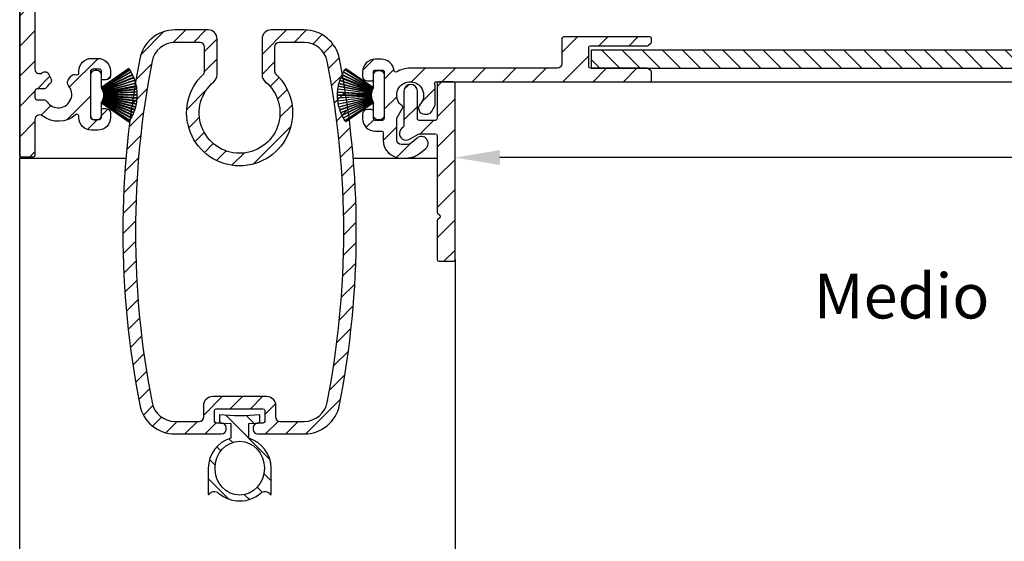
# Model space of a CAD drawing. Units: millimetres. Extents: x 687 to 2319, y 57 to 1839.
# Drawn here: x 1490 to 1600, y 637 to 696 of the extents above; entities that cross this region are included whole.
import ezdxf

# ---------------------------------------------------------------- set-up
doc = ezdxf.new("R2010")
doc.units = ezdxf.units.MM
for name, color, linetype in [('ALUMINIUM', 250, 'Continuous'), ('Bemating', 250, 'Continuous'), ('Duco rooster', 5, 'Continuous'), ('KS-profiel', 252, 'Continuous'), ('Subtekst', 8, 'Continuous')]:
    doc.layers.add(name, color=color, linetype=linetype)
doc.layers.get('0').off()
doc.styles.get("Standard").update_dxf_attribs({"font": 'arial.ttf'})
doc.dimstyles.new('schaal 1-5', dxfattribs={"dimtxt": 5, "dimasz": 5, "dimexe": 1, "dimexo": 0, "dimgap": 1, "dimtad": 1, "dimdec": 0, "dimdsep": 46, "dimtxsty": 'Standard', "dimcen": 0, "dimclrt": 256, "dimadec": 1, "dimazin": 0, "dimtfac": 1, "dimtdec": 0, "dimtofl": 0, "dimtmove": 1, "dimatfit": 3, "dimfxl": 1, "dimtolj": 1, "dimtzin": 0, "dimarcsym": 0})

# ---------------------------------------------------------------- blocks, each defined once
blk = doc.blocks.new('*D8')
at = {"layer": 'Bemating', "color": 0, "lineweight": -2, "transparency": 16777216}
for p, q in [((1673.902869295451, 689.3486782695345), (1673.902869295451, 679.1530803792418)), ((1538.70286929545, 678.4064224390053), (1538.70286929545, 681.1530803792418)), ((1668.902869295451, 680.1530803792418), (1543.70286929545, 680.1530803792418))]:
    blk.add_line(p, q, dxfattribs=at)
at = {"layer": 'Bemating', "color": 0, "transparency": 16777216}
for points in [[(1543.70286929545, 680.9864137125752), (1543.70286929545, 679.3197470459085), (1538.70286929545, 680.1530803792418)], [(1668.902869295451, 680.9864137125752), (1668.902869295451, 679.3197470459085), (1673.902869295451, 680.1530803792418)]]:
    blk.add_solid(points, dxfattribs=at)
at = {"layer": 'Defpoints', "color": 0, "transparency": 16777216}
for p in [(1673.902869295451, 689.3486782695345), (1538.70286929545, 680.1530803792418), (1538.70286929545, 678.4064224390053)]:
    blk.add_point(p, dxfattribs=at)
at = {"layer": 'Bemating', "lineweight": -3, "transparency": 16777216, "insert": (1606.30286929545, 683.7076506384506), "char_height": 5, "attachment_point": 5}
blk.add_mtext('\\A1;135', dxfattribs=at)
blk = doc.blocks.new('PT070039_NEW_VIEW_1_BL15', base_point=(48.9643502825, 238.3310451001))
at = {"layer": 'KS-profiel'}
for p, q in [((48.67353805400001, 241.3449127557001), (50.13022391710001, 237.8688730782001)), ((50.17633840489998, 237.8881980367), (48.71955963110003, 241.3644594235)), ((48.98470269009999, 241.4671430286), (50.21501718280001, 237.9046843563001)), ((50.26227813840001, 237.9210061845999), (49.03188517350003, 241.4836920783)), ((49.30307844970002, 241.5691260961), (50.30193634789998, 237.9349730391)), ((50.35014842890001, 237.9482242745), (49.35122682140002, 241.5826091258)), ((49.62734939929999, 241.6504404345001), (50.39062215170003, 237.9596139350999)), ((50.43958608449998, 237.9697398069), (49.67626464890003, 241.6608017152)), ((50.47543605499999, 238.0119237783999), (49.82638478759998, 241.6895530132999)), ((47.02726376549998, 240.2201986533), (49.68494088339997, 237.5478330569999)), ((47.06254688939998, 240.2556268758999), (49.7203935197, 237.5830908303001)), ((47.26955955750003, 240.4505384448), (49.75002522139999, 237.6129204942999)), ((49.78767015950001, 237.6458273118001), (47.307046286, 240.4836262517999)), ((47.5261556259, 240.6648329339), (49.81915739699997, 237.6736912755)), ((49.85883903989998, 237.7041111245001), (47.56569101619999, 240.6954435645)), ((47.79599138930001, 240.8621963834), (49.89205166800002, 237.7298942187001)), ((49.93360600080001, 237.7577013656), (47.83741203080001, 240.8902033154)), ((48.07795154310003, 241.0418130363), (49.96840674250001, 237.7812970216)), ((50.01166200990002, 237.8063765319), (48.1210862332, 241.0671005095001)), ((48.37087066949999, 241.2029404882001), (50.0479070243, 237.8276872224999)), ((50.09268444050002, 237.8499354359001), (48.41554112059998, 241.2254039826)), ((46.22014116359998, 239.1583379722999), (49.47018833959999, 237.249941028)), ((46.24525140100002, 239.2015760777999), (49.49550587210001, 237.2930574116999)), ((46.39587268179997, 239.4427357638999), (49.51657475489998, 237.3294435186999)), ((49.54461050779997, 237.3708439602001), (46.4237093895, 239.4842709959)), ((46.58951566169998, 239.7152537756999), (49.56797392200002, 237.4058010407)), ((49.59861201580003, 237.4453144208001), (46.619963783, 239.7549144576999)), ((46.80026972420001, 239.9747656164), (49.62417339400002, 237.4786979877999)), ((46.8332034087, 240.0123878201), (49.65728719330002, 237.5161609868999)), ((45.80729098109998, 238.2458370289), (49.36291461920001, 236.9959065961)), ((45.8236462566, 238.2930870316), (49.37949668009998, 237.0430768753999)), ((45.92524086169999, 238.5586492666), (49.39319916310001, 237.0828272031999)), ((45.94459849449999, 238.6047506748), (49.41277798980002, 237.1288344802999)), ((46.0630474532, 238.8632358942), (49.4290064036, 237.1676221741)), ((46.08532743289999, 238.9079981583), (49.45150107149999, 237.2122762883)), ((49.13836505379999, 234.9775624399999), (52.32034556909997, 238.1595429552999)), ((51.4718174317, 239.0080710928), (50.5202389886, 238.0564926497)), ((50.53022143510003, 237.9854638519), (50.5202389886, 238.0564926497)), ((52.32034556909997, 238.8666497365), (52.17892421289997, 239.0080710928)), ((45.60835499579997, 237.4715232215001), (49.28763015010003, 236.8238838110999)), ((45.63282734019998, 237.6007361300001), (49.31939097399999, 236.8171328395999)), ((49.32978655860001, 236.8660402195999), (45.64298778760002, 237.6496934899001)), ((45.70968533040002, 237.9260921192001), (49.33827794619998, 236.907219619)), ((45.72297064779997, 237.9742954190999), (49.35179470309998, 236.9553579331)), ((49.33827794619998, 236.907219619), (49.35179470309998, 236.9553579331)), ((49.36291461920001, 236.9959065961), (49.37949668009998, 237.0430768753999)), ((49.39319916310001, 237.0828272031999), (49.41277798980002, 237.1288344802999)), ((49.4290064036, 237.1676221741), (49.45150107149999, 237.2122762883)), ((49.47018833959999, 237.249941028), (49.49550587210001, 237.2930574116999)), ((49.51657475489998, 237.3294435186999), (49.54461050779997, 237.3708439602001)), ((49.56797392200002, 237.4058010407), (49.59861201580003, 237.4453144208001)), ((49.62417339400002, 237.4786979877999), (49.65728719330002, 237.5161609868999)), ((49.68494088339997, 237.5478330569999), (49.7203935197, 237.5830908303001)), ((49.75002522139999, 237.6129204942999), (49.78767015950001, 237.6458273118001)), ((49.81915739699997, 237.6736912755), (49.85883903989998, 237.7041111245001)), ((49.89205166800002, 237.7298942187001), (49.93360600080001, 237.7577013656)), ((49.96840674250001, 237.7812970216), (50.01166200990002, 237.8063765319)), ((50.0479070243, 237.8276872224999), (50.09268444050002, 237.8499354359001)), ((50.13022391710001, 237.8688730782001), (50.17633840489998, 237.8881980367)), ((50.21501718280001, 237.9046843563001), (50.26227813840001, 237.9210061845999)), ((50.30193634789998, 237.9349730391), (50.35014842890001, 237.9482242745)), ((50.39062215170003, 237.9596139350999), (50.43958608449998, 237.9697398069)), ((50.47543605499999, 238.0119237783999), (50.48070803169998, 237.9785051969)), ((50.48070803169998, 237.9785051969), (50.53022143510003, 237.9854638519)), ((49.28763015010003, 236.8238838110999), (48.28983691640002, 235.8260905774)), ((49.31939097399999, 236.8171328395999), (49.32978655860001, 236.8660402195999)), ((48.28983691640002, 235.1189837961999), (48.43125827260002, 234.9775624399999))]:
    blk.add_line(p, q, dxfattribs=at)
for centre, radius, start, end in [((50.7293553115, 236.5685526976999), 5.2, 113.2877715517982, 116.4210526316007), ((50.7293553115, 236.5685526976999), 5.2, 109.6035610253989, 112.7368421052995), ((50.7293553115, 236.5685526976999), 5.2, 105.9193504991004, 109.0526315789024), ((50.7293553115, 236.5685526976999), 5.2, 102.2351399728002, 105.3684210526003), ((50.7293553115, 236.5685526976999), 5.2, 100.0000000000002, 101.6842105262999), ((50.7293553115, 236.5685526976999), 5.2, 135.3930347096961, 138.5263157894998), ((50.7293553115, 236.5685526976999), 5.2, 131.7088241832994, 134.8421052632002), ((50.7293553115, 236.5685526976999), 5.2, 128.0246136570044, 131.1578947368016), ((50.7293553115, 236.5685526976999), 5.2, 124.3404031306991, 127.473684210504), ((50.7293553115, 236.5685526976999), 5.2, 120.6561926043985, 123.7894736841977), ((50.7293553115, 236.5685526976999), 5.2, 116.9719820781037, 120.1052631579016), ((50.7293553115, 236.5685526976999), 5.2, 150.1298768148981, 153.2631578947032), ((50.7293553115, 236.5685526976999), 5.2, 146.4456662886026, 149.5789473683985), ((50.7293553115, 236.5685526976999), 5.2, 142.761455762303, 145.8947368420974), ((50.7293553115, 236.5685526976999), 5.2, 139.0772452359987, 142.2105263158008), ((51.82537082229999, 238.6545177022001), 0.5, 45, 135), ((50.7293553115, 236.5685526976999), 5.2, 161.182508393901, 164.3157894736989), ((50.7293553115, 236.5685526976999), 5.2, 157.4982978675026, 160.6315789473991), ((50.7293553115, 236.5685526976999), 5.2, 153.8140873412007, 156.9473684209997), ((51.96679217849999, 238.5130963459001), 0.5, 315, 45), ((50.7293553115, 236.5685526976999), 5.2, 168.5509294464984, 170.0000000000014), ((50.7293553115, 236.5685526976999), 5.2, 164.866718920203, 167.999999999997), ((48.643390307, 235.4725371868001), 0.5, 135, 225), ((48.7848116632, 235.3311158306001), 0.5, 225, 315)]:
    blk.add_arc(centre, radius, start, end, dxfattribs=at)
blk = doc.blocks.new('A$C5E17314F')
at = {"layer": 'ALUMINIUM'}
h = blk.add_hatch(dxfattribs=at)
h.set_pattern_fill('ANSI31', color=256, scale=0.5, style=0)
h.set_pattern_definition([(45, (-1959.965723385799, -293.5030896688295), (-1.122532015133644, 1.122532015133644), [])])
edge = h.paths.add_edge_path(flags=16)
edge.add_arc((-24.29941613761032, -53.22459040298764), 2.600000000000187, 11.11088180001345, 90.00000000001346)
edge.add_line((-24.29941613761093, -50.62459040298745), (-27.10000000001128, -50.62459040298745))
edge.add_arc((-27.10000000001128, -51.12459040298745), 0.5, 90, 180)
edge.add_line((-27.60000000001128, -51.12459040298745), (-27.60000000001128, -53.81866777428786))
edge.add_arc((-27.09999999995146, -53.81866777431226), 0.500000000059817, 179.999999997204, 226.5674634394039)
edge.add_arc((-31.50000000003736, -58.46624778976086), 5.899999999999017, -226.56746344255964, 46.56746344184029, ccw=False)
edge.add_arc((-35.90000000001073, -53.81866777428785), 0.5000000000001823, 313.4325365577991, 359.9999999999992)
edge.add_line((-35.40000000001055, -53.81866777428786), (-35.40000000001055, -51.12459040298745))
edge.add_arc((-35.90000000001055, -51.12459040298745), 0.5, 0, 90)
edge.add_line((-35.90000000001055, -50.62459040298745), (-38.70058386231085, -50.62459040298745))
edge.add_arc((-38.70058386231315, -53.22459040299645), 2.600000000008997, 89.99999999994942, 168.8891181999494)
edge.add_arc((55.50000000000726, -71.72459040296185), 98.60000000001307, 168.8891182000164, 191.1108818000165)
edge.add_arc((-38.70058386231045, -90.22459040298718), 2.600000000000092, 191.1108817999914, 269.9999999999912)
edge.add_line((-38.70058386231085, -92.82459040298727), (-36.00000000001091, -92.82459040298727))
edge.add_arc((-36.00000000001091, -92.32459040298727), 0.5, 270, 360)
edge.add_line((-35.50000000001091, -92.32459040298727), (-35.50000000001091, -91.024590402988))
edge.add_arc((-34.50000000001091, -91.024590402988), 1, 90, 180, ccw=False)
edge.add_line((-34.50000000001091, -90.024590402988), (-28.50000000001091, -90.024590402988))
edge.add_arc((-28.50000000001091, -91.024590402988), 1, 0, 90, ccw=False)
edge.add_line((-27.50000000001091, -91.024590402988), (-27.50000000001091, -92.32459040298727))
edge.add_arc((-27.00000000001091, -92.32459040298727), 0.5, 180, 270)
edge.add_line((-27.00000000001091, -92.82459040298727), (-24.29941613761093, -92.82459040298727))
edge.add_arc((-24.29941613765921, -90.22459040303862), 2.59999999994865, 270.0000000010639, 348.8891182010638)
edge.add_arc((-118.4999999999788, -71.72459040275494), 98.60000000001328, 348.8891181998642, 371.1108817998643)
edge = h.paths.add_edge_path()
edge.add_arc((-24.29941613761143, -53.22459040298752), 4.000000000000619, 11.11088179999286, 89.99999999999282)
edge.add_line((-24.29941613761093, -49.22459040298691), (-28.00000000001091, -49.22459040298691))
edge.add_arc((-28.00000000001091, -50.22459040298691), 1, 90, 180)
edge.add_line((-29.00000000001091, -50.22459040298691), (-29.00000000001091, -54.22360710268731))
edge.add_arc((-28.00000000003587, -54.22360710267907), 0.9999999999750422, 180.0000000004723, 230.4788036418723)
edge.add_arc((-31.49999999999905, -58.46624778979998), 4.500000000002778, -230.47880364118157, 50.4788036416183, ccw=False)
edge.add_arc((-35.00000000001047, -54.22360710268709), 0.9999999999995579, 309.5211963585874, 359.9999999999873)
edge.add_line((-34.00000000001091, -54.22360710268731), (-34.00000000001091, -50.22459040298691))
edge.add_arc((-35.00000000001091, -50.22459040298691), 1, 0, 90)
edge.add_line((-35.00000000001091, -49.22459040298691), (-38.70058386231085, -49.22459040298691))
edge.add_arc((-38.70058386231204, -53.22459040299633), 4.000000000009429, 89.99999999998302, 168.8891181999829)
edge.add_arc((55.50000000000736, -71.72459040296508), 100.0000000000131, 168.8891182000148, 191.1108818000149)
edge.add_arc((-38.70058386231145, -90.22459040298719), 3.999999999999711, 191.1108818000088, 270.0000000000086)
edge.add_line((-38.70058386231085, -94.2245904029869), (-33.50000000001091, -94.2245904029869))
edge.add_arc((-33.50000000001091, -93.7245904029869), 0.5, 270, 360)
edge.add_line((-33.00000000001091, -93.7245904029869), (-33.00000000001091, -93.524590402988))
edge.add_arc((-33.50000000001091, -93.524590402988), 0.5, 0, 90)
edge.add_line((-33.50000000001091, -93.024590402988), (-34.10000000001128, -93.024590402988))
edge.add_arc((-34.10000000001082, -92.82459040298772), 0.2000000000002728, 179.9999999998697, 269.9999999998697, ccw=False)
edge.add_line((-34.3000000000111, -92.82459040298727), (-34.3000000000111, -91.62459040298745))
edge.add_arc((-34.10000000001128, -91.62459040298745), 0.1999999999998181, 90, 180, ccw=False)
edge.add_line((-34.10000000001128, -91.42459040298763), (-28.90000000001055, -91.42459040298763))
edge.add_arc((-28.90000000001055, -91.62459040298745), 0.1999999999998181, 0, 90, ccw=False)
edge.add_line((-28.70000000001073, -91.62459040298745), (-28.70000000001073, -92.82459040298727))
edge.add_arc((-28.900000000011, -92.82459040298772), 0.2000000000002728, -89.99999999986971, 1.3028511602897197e-10, ccw=False)
edge.add_line((-28.90000000001055, -93.024590402988), (-29.50000000001091, -93.024590402988))
edge.add_arc((-29.50000000001091, -93.524590402988), 0.5, 90, 180)
edge.add_line((-30.00000000001091, -93.524590402988), (-30.00000000001091, -93.7245904029869))
edge.add_arc((-29.50000000001091, -93.7245904029869), 0.5, 180, 270)
edge.add_line((-29.50000000001091, -94.2245904029869), (-24.29941613761093, -94.2245904029869))
edge.add_arc((-24.29941613765866, -90.22459040303919), 3.999999999947718, 270.0000000006837, 348.8891182006836)
edge.add_arc((-118.4999999999794, -71.72459040275585), 100.0000000000134, 348.8891181998662, 371.1108817998661)
at = {"layer": 'KS-profiel'}
h = blk.add_hatch(dxfattribs=at)
h.set_pattern_fill('ANSI31', color=256, scale=0.5, angle=90, style=0)
h.set_pattern_definition([(135, (-7.500000000241926, -55.00000000159616), (-1.122532015133644, -1.122532015133644), [])])
edge = h.paths.add_edge_path()
edge.add_arc((-31.4888056781856, -98.0464217238839), 3.638533779826904, 229.5777556561998, 310.4222443438002)
edge.add_arc((-28.66016765578202, -101.2964217238805), 0.6713619776005537, 30.528866860940525, 134.3556922808396, ccw=False)
edge.add_arc((-28.03880567818544, -100.9299897444835), 0.04999999999984056, 210.5288668606546, 360.0000000000651)
edge.add_line((-27.9888056781856, -100.9299897444835), (-27.9888056781856, -98.04642172388321))
edge.add_arc((-31.4888056781857, -98.04642172388317), 3.500000000000099, 359.9999999999993, 433.3984504009786)
edge.add_line((-30.4888056781856, -94.69231975763341), (-30.4888056781856, -93.06150095438352))
edge.add_line((-30.4888056781856, -93.06150095438352), (-29.43182577884545, -93.024590402988))
edge.add_arc((-29.43880567818576, -92.82471223758401), 0.2000000000001615, 271.9999999999434, 359.999999999943)
edge.add_line((-29.2388056781856, -92.82471223758421), (-29.23880567820561, -92.0964217239316))
edge.add_arc((-31.48880567792889, -67.19787758964767), 25.00000000011278, 264.8363929085863, 275.16360709018625, ccw=False)
edge.add_line((-33.7388056781856, -92.0964217238834), (-33.7388056781856, -92.82471223758421))
edge.add_arc((-33.53880567821781, -92.82471223761281), 0.1999999999677939, 179.9999999918049, 267.9999999918036)
edge.add_line((-33.54578557758578, -93.02459040298345), (-32.4888056781856, -93.06150095438352))
edge.add_line((-32.4888056781856, -93.06150095438352), (-32.4888056781856, -94.69231975763341))
edge.add_arc((-31.4888056781855, -98.04642172388317), 3.500000000000099, 106.6015495990215, 180.0000000000007)
edge.add_line((-34.9888056781856, -98.04642172388321), (-34.9888056781856, -100.9299897444835))
edge.add_arc((-34.93880567818398, -100.9299897444864), 0.0500000000016172, 179.9999999965803, 329.4711331359757)
edge.add_arc((-34.31744370058578, -101.296421723883), 0.6713619775999317, 45.64430771951481, 149.4711331394155, ccw=False)
edge = h.paths.add_edge_path(flags=16)
edge.add_ellipse((-31.4888056781856, -98.04642172388321), major_axis=(-3.673940397442059e-16, -3), ratio=0.9166666667, start_angle=0, end_angle=360)
at = {"linetype": 'Continuous'}
for points in [[(0, 4.452378451574077), (0, -4.452378451574987)], [(-4.452378451574987, 0), (4.452378451574987, 0)]]:
    blk.add_lwpolyline(points, dxfattribs=at)
at = {"color": 1}
blk.add_lwpolyline([(-43.75673387709958, -18.48237648140002), (-31.5, -47.50000000000091), (-31.49999999999909, -58.46624778980095)], dxfattribs=at)
at = {"layer": 'ALUMINIUM'}
for points in [[(-20.37439181001446, -52.45375706965478, 0.3584906012065422), (-24.29941613761093, -49.22459040298691), (-28.00000000001091, -49.22459040298691, 0.414213562373095), (-29.00000000001091, -50.22459040298691), (-29.00000000001091, -54.22360710268731, 0.2238875363522655), (-28.6363636363767, -54.9949963185054, -2.783611624894444), (-34.36363636364786, -54.99499631852723, 0.2238875363522655), (-34.00000000001091, -54.22360710268731), (-34.00000000001091, -50.22459040298691, 0.414213562373095), (-35.00000000001091, -49.22459040298691), (-38.70058386231085, -49.22459040298691, 0.3584906012065421), (-42.62560818991733, -52.45375706966024, 0.09726573717243228), (-42.62560818990733, -90.99542373632084, 0.3584906012065421), (-38.70058386231085, -94.2245904029869), (-33.50000000001091, -94.2245904029869, 0.414213562373095), (-33.00000000001091, -93.7245904029869), (-33.00000000001091, -93.524590402988, 0.414213562373095), (-33.50000000001091, -93.024590402988), (-34.10000000001128, -93.024590402988, -0.414213562373095), (-34.3000000000111, -92.82459040298727), (-34.3000000000111, -91.62459040298745, -0.414213562373095), (-34.10000000001128, -91.42459040298763), (-28.90000000001055, -91.42459040298763, -0.414213562373095), (-28.70000000001073, -91.62459040298745), (-28.70000000001073, -92.82459040298727, -0.414213562373095), (-28.90000000001055, -93.024590402988), (-29.50000000001091, -93.024590402988, 0.414213562373095), (-30.00000000001091, -93.524590402988), (-30.00000000001091, -93.7245904029869, 0.414213562373095), (-29.50000000001091, -94.2245904029869), (-24.29941613761093, -94.2245904029869, 0.3584906012065422), (-20.3743918101045, -90.99542373631539, 0.09726573717243205)], [(-21.74815032467268, -52.72354873632048, 0.3584906012065422), (-24.29941613761093, -50.62459040298745), (-27.10000000001128, -50.62459040298745, 0.414213562373095), (-27.60000000001128, -51.12459040298745), (-27.60000000001128, -53.81866777428786, 0.2060321204102069), (-27.44375000001037, -54.18175996304581, -2.510813639874097), (-35.55625000001055, -54.18175996299487, 0.2060321204102067), (-35.40000000001055, -53.81866777428786), (-35.40000000001055, -51.12459040298745, 0.414213562373095), (-35.90000000001055, -50.62459040298745), (-38.70058386231085, -50.62459040298745, 0.3584906012065421), (-41.25184967525911, -52.72354873632594, 0.09726573717243228), (-41.2518496752482, -90.72563206965333, 0.3584906012065421), (-38.70058386231085, -92.82459040298727), (-36.00000000001091, -92.82459040298727, 0.414213562373095), (-35.50000000001091, -92.32459040298727), (-35.50000000001091, -91.024590402988, -0.414213562373095), (-34.50000000001091, -90.024590402988), (-28.50000000001091, -90.024590402988, -0.414213562373095), (-27.50000000001091, -91.024590402988), (-27.50000000001091, -92.32459040298727, 0.414213562373095), (-27.00000000001091, -92.82459040298727), (-24.29941613761093, -92.82459040298727, 0.3584906012065422), (-21.74815032476272, -90.72563206964787, 0.09726573717243205)]]:
    blk.add_lwpolyline(points, format="xyb", close=True, dxfattribs=at)
at = {"layer": 'KS-profiel'}
blk.add_lwpolyline([(-33.84808741318739, -100.8163888287118, 0.3681487726171839), (-29.12952394318381, -100.8163888287118, -0.4867975679138233), (-28.08187434529646, -100.9553883647859, 0.7636671415085521), (-27.9888056781856, -100.9299897444835), (-27.9888056781856, -98.04642172388321, 0.3316792665682748), (-30.4888056781856, -94.69231975763341), (-30.4888056781856, -93.06150095438352), (-29.43182577884545, -93.024590402988, 0.4040262258351568), (-29.2388056781856, -92.82471223758421), (-29.23880567820561, -92.0964217239316, -0.04509149593485001), (-33.7388056781856, -92.0964217238834), (-33.7388056781856, -92.82471223758421, 0.4040262258351568), (-33.54578557758578, -93.02459040298345), (-32.4888056781856, -93.06150095438352), (-32.4888056781856, -94.69231975763341, 0.3316792665682747), (-34.9888056781856, -98.04642172388321), (-34.9888056781856, -100.9299897444835, 0.7636671415085521), (-34.89573701107292, -100.9553883647923, -0.4867975679138233)], format="xyb", close=True, dxfattribs=at)
blk.add_ellipse((-31.4888056781856, -98.04642172388321), major_axis=(-3.673940397442059e-16, -3), ratio=0.9166666667, dxfattribs=at)

msp = doc.modelspace()

# ---------------------------------------------------------------- hatches: boundary and pattern name
at = {"layer": 'ALUMINIUM'}
h = msp.add_hatch(dxfattribs=at)
h.set_pattern_fill('ANSI31', color=256, scale=0.75, style=0)
h.set_pattern_definition([(45, (-1676.709444758001, 448.7281745210112), (-1.683798022700466, 1.683798022700466), [])])
edge = h.paths.add_edge_path()
edge.add_arc((1492.402869295489, 684.3986782694549), 0.5000000000000909, 53.13010235420288, 180)
edge.add_line((1491.902869295489, 684.3986782694549), (1491.902869295489, 680.3986782694549))
edge.add_arc((1491.702869295489, 680.3986782694549), 0.1999999999998181, -90, 0, ccw=False)
edge.add_line((1491.702869295489, 680.1986782694551), (1490.402869295489, 680.1986782694551))
edge.add_arc((1490.402869295489, 680.3986782694549), 0.1999999999998181, 180, 270, ccw=False)
edge.add_line((1490.202869295489, 680.3986782694549), (1490.202869295489, 788.3986782694549))
edge.add_arc((1490.402869295489, 788.398678269455), 0.1999999999998181, 90, 180.0000000000326, ccw=False)
edge.add_line((1490.402869295489, 788.5986782694549), (1491.702869295489, 788.5986782694549))
edge.add_arc((1491.702869295489, 788.7986782694549), 0.1999999999999318, 270, 360.0000000000326)
edge.add_line((1491.902869295489, 788.798678269455), (1491.902869295489, 792.4986782694548))
edge.add_arc((1492.502869295489, 792.4986782694548), 0.599999999999909, 0, 180, ccw=False)
edge.add_line((1493.102869295489, 792.4986782694548), (1493.102869295489, 787.298678269455))
edge.add_arc((1492.902869295489, 787.2986782694549), 0.1999999999998181, -90, 3.26281224261038e-11, ccw=False)
edge.add_line((1492.902869295489, 787.0986782694549), (1492.102869295489, 787.0986782694549))
edge.add_arc((1492.102869295489, 786.898678269455), 0.1999999999999318, 90, 180.0000000000326)
edge.add_line((1491.902869295489, 786.8986782694549), (1491.902869295489, 689.9986782694548))
edge.add_arc((1492.402869295489, 689.9986782694563), 0.5000000000006821, 180.0000000001694, 306.8698976459664)
edge.add_arc((1494.502869298833, 687.1986782584132), 3.000000010839858, 126.5369589573672, 126.86989757036719, ccw=False)
edge.add_arc((1493.014516304751, 689.2073607667272), 0.4999999999997672, 24.999999994625114, 126.53695902741771, ccw=False)
edge.add_line((1493.467670198289, 689.418669897555), (1493.684472550807, 688.9537357523252))
edge.add_arc((1493.231318657246, 688.7424266215045), 0.5000000000178788, -50.522487821284074, 24.999999992769972, ccw=False)
edge.add_arc((1494.502869295511, 687.1986782696206), 1.499999999886277, 129.4775121905763, 146.632987035476)
edge.add_arc((1492.832539986689, 688.2986782694552), 0.5000000000001388, 269.99999999997397, 326.6329870307663, ccw=False)
edge.add_line((1492.832539986689, 687.798678269455), (1492.102869295489, 687.798678269455))
edge.add_arc((1492.102869295489, 687.598678269455), 0.1999999999999318, 90, 180.0000000000326)
edge.add_line((1491.902869295489, 687.5986782694549), (1491.902869295489, 686.798678269455))
edge.add_arc((1492.102869295489, 686.7986782694549), 0.1999999999998181, 179.9999999999674, 270)
edge.add_line((1492.102869295489, 686.5986782694549), (1492.832539986689, 686.5986782694549))
edge.add_arc((1492.832539986665, 686.0986782695016), 0.4999999999532747, 33.36701296644662, 89.99999999723809, ccw=False)
edge.add_arc((1494.502869295525, 687.1986782694544), 1.500000000030494, 213.3670129684044, 400.5224878132927)
edge.add_arc((1496.023171310577, 688.498171164103), 0.5000000000221787, 145.0000000050736, 220.5224878191786, ccw=False)
edge.add_line((1495.613595288389, 688.784959382255), (1495.907838893044, 689.2051827997304))
edge.add_arc((1496.317414915149, 688.918394581534), 0.4999999999796797, 65.93379479814848, 144.9999999954462, ccw=False)
edge.add_arc((1496.602869295489, 689.557546986455), 0.1999999999999295, 245.933794802707, 360)
edge.add_line((1496.802869295489, 689.557546986455), (1496.802869295489, 689.798678269455))
edge.add_arc((1498.202869295489, 689.798678269455), 1.400000000000091, 90, 180, ccw=False)
edge.add_line((1498.202869295489, 691.1986782694551), (1498.902869295489, 691.1986782694551))
edge.add_arc((1498.902869295489, 689.798678269455), 1.400000000000091, 0, 90, ccw=False)
edge.add_line((1500.302869295489, 689.798678269455), (1500.302869295489, 689.298678269455))
edge.add_arc((1499.802869295489, 689.298678269455), 0.5, -90, 0, ccw=False)
edge.add_line((1499.802869295489, 688.798678269455), (1499.502869295489, 688.798678269455))
edge.add_arc((1499.502869295489, 688.9986782694548), 0.1999999999998181, 180, 270, ccw=False)
edge.add_line((1499.302869295489, 688.9986782694548), (1499.302869295489, 689.798678269455))
edge.add_arc((1499.102869295489, 689.7986782694549), 0.1999999999998181, 3.256887993821604e-11, 90.00000000013027)
edge.add_line((1499.102869295489, 689.9986782694548), (1498.302869295489, 689.9986782694548))
edge.add_arc((1498.302869295489, 689.7986782694546), 0.2000000000001592, 89.99999999993486, 179.9999999999023)
edge.add_line((1498.102869295489, 689.798678269455), (1498.102869295489, 684.5986782694549))
edge.add_arc((1498.302869295489, 684.5986782694551), 0.2000000000002728, 180.0000000000651, 270)
edge.add_line((1498.302869295489, 684.3986782694549), (1499.102869295489, 684.3986782694549))
edge.add_arc((1499.102869295489, 684.5986782694549), 0.2000000000000455, 269.9999999999349, 360)
edge.add_line((1499.302869295489, 684.5986782694549), (1499.302869295489, 685.3986782694549))
edge.add_arc((1499.502869295489, 685.398678269455), 0.1999999999998181, 90, 180.0000000000326, ccw=False)
edge.add_line((1499.502869295489, 685.5986782694549), (1499.802869295489, 685.5986782694549))
edge.add_arc((1499.802869295489, 685.0986782694549), 0.5, 0, 90, ccw=False)
edge.add_line((1500.302869295489, 685.0986782694549), (1500.302869295489, 684.5986782694549))
edge.add_arc((1498.902869295489, 684.598678269455), 1.400000000000091, 270, 359.9999999999954, ccw=False)
edge.add_line((1498.902869295489, 683.1986782694551), (1498.202869295489, 683.1986782694551))
edge.add_arc((1498.202869295489, 684.598678269455), 1.399999999999977, 180.0000000000047, 270, ccw=False)
edge.add_line((1496.802869295489, 684.5986782694549), (1496.802869295489, 684.7841389759549))
edge.add_arc((1496.602869295495, 684.784138975939), 0.1999999999939064, 4.559643191485021e-09, 131.014499670184)
edge.add_arc((1494.502869295488, 687.198678269457), 3.000000000001525, 233.1301023541773, 311.0144996656764, ccw=False)
h = msp.add_hatch(dxfattribs=at)
h.set_pattern_fill('ANSI31', color=256, scale=0.75, style=0)
h.set_pattern_definition([(45, (-1720.305683551351, 448.4143545960565), (-1.683798022700466, 1.683798022700466), [])])
edge = h.paths.add_edge_path()
edge.add_arc((1533.7028692954, 687.0986782679088), 1.499999999981943, -42.399634794722715, 233.2436729672542, ccw=False)
edge.add_arc((1535.290672187202, 685.6488335489393), 0.6501552810013799, 137.6003652043515, 270.0000000000801)
edge.add_line((1535.290672187203, 684.998678267938), (1535.623806566603, 684.998678267938))
edge.add_arc((1535.623806566603, 685.4986782679379), 0.4999999999998863, 269.9999999999479, 320.208180500358)
edge.add_arc((1533.702869295575, 687.0986782680009), 2.999999999885065, 320.2081804970358, 338.2132106983577)
edge.add_arc((1536.302869295402, 686.0594477833375), 0.2000000000007547, 338.2132107019193, 360.000000000228)
edge.add_line((1536.502869295403, 686.0594477833383), (1536.502869295402, 688.1379087524383))
edge.add_arc((1536.30286929529, 688.1379087524606), 0.2000000001116859, 359.9999999936165, 381.7867892919381)
edge.add_arc((1533.702869295495, 687.0986782694804), 2.999999999342157, 21.78678927160582, 23.96948229110551)
edge.add_arc((1536.626907598903, 688.3986782679382), 0.2000000000000347, 90.00000000013029, 203.9694823178479, ccw=False)
edge.add_line((1536.626907598903, 688.5986782679383), (1560.402869295403, 688.5986782679383))
edge.add_arc((1560.402869295403, 688.7986782679382), 0.1999999999998181, 270, 360)
edge.add_line((1560.602869295403, 688.7986782679382), (1560.602869295402, 689.615835555438))
edge.add_arc((1560.402869295428, 689.615835555375), 0.1999999999736701, 1.804315948813064e-08, 45.00000001805527)
edge.add_line((1560.544290651603, 689.7572569116383), (1560.261447939158, 690.0400996241569))
edge.add_arc((1560.120026582902, 689.8986782679387), 0.1999999999996479, 44.99999999235415, 89.99999999993486)
edge.add_line((1560.120026582903, 690.0986782679383), (1553.802869295403, 690.0986782679379))
edge.add_arc((1553.802869295403, 690.2986782679384), 0.2000000000005002, 180.0000000000651, 270.00000000006514, ccw=False)
edge.add_line((1553.602869295402, 690.2986782679382), (1553.602869295403, 692.3986782679381))
edge.add_arc((1553.802869295403, 692.3986782679383), 0.2000000000000455, 90.00000000006509, 180.0000000000651, ccw=False)
edge.add_line((1553.802869295403, 692.5986782679383), (1560.12002658292, 692.5986782679383))
edge.add_arc((1560.12002658292, 692.7986782679379), 0.1999999999995907, 270.0000000000651, 315.0000000017503)
edge.add_line((1560.261447939161, 692.6572569117052), (1560.54429065164, 692.9400996242007))
edge.add_arc((1560.402869295403, 693.0815209804385), 0.2000000000000498, 314.9999999997927, 359.999999999772)
edge.add_line((1560.602869295403, 693.0815209804377), (1560.602869295403, 693.3986782679385))
edge.add_arc((1560.402869295403, 693.3986782679385), 0.1999999999998181, 0, 90)
edge.add_line((1560.402869295403, 693.5986782679383), (1550.802869295403, 693.5986782679379))
edge.add_arc((1550.802869295403, 693.3986782679381), 0.1999999999998181, 90, 180)
edge.add_line((1550.602869295403, 693.3986782679381), (1550.602869295403, 690.5986782679383))
edge.add_arc((1550.102869295403, 690.5986782679383), 0.5, -90, 0, ccw=False)
edge.add_line((1550.102869295403, 690.0986782679383), (1533.702869295402, 690.0986782679383))
edge.add_arc((1533.702869295403, 687.0986782679387), 2.999999999999659, 90.00000000000435, 120.0000000000086)
edge.add_arc((1532.102869295399, 689.8699595600426), 0.199999999996561, 186.145335268791, 300.00000000159173, ccw=False)
edge.add_arc((1530.512063613075, 689.6986782679553), 1.399999999982554, 6.145335266084177, 89.99999999887405)
edge.add_line((1530.512063613103, 691.0986782679379), (1529.802869295403, 691.0986782679383))
edge.add_arc((1529.802869295403, 689.6986782679384), 1.399999999999977, 90.00000000000932, 180.0000000000233)
edge.add_line((1528.402869295403, 689.6986782679378), (1528.402869295403, 689.1986782679378))
edge.add_arc((1528.902869295403, 689.1986782679378), 0.5, 180, 270)
edge.add_line((1528.902869295403, 688.6986782679378), (1529.402869295403, 688.6986782679378))
edge.add_arc((1529.402869295403, 688.8986782679378), 0.2000000000000455, 270.0000000000651, 360.0000000000651)
edge.add_line((1529.602869295403, 688.8986782679381), (1529.602869295403, 689.6986782679378))
edge.add_arc((1529.802869295403, 689.6986782679381), 0.2000000000000455, 90.00000000006509, 180.0000000000977, ccw=False)
edge.add_line((1529.802869295403, 689.8986782679381), (1530.602869295403, 689.8986782679381))
edge.add_arc((1530.602869295403, 689.6986782679381), 0.1999999999999318, -9.771383702172898e-11, 89.99999999993491, ccw=False)
edge.add_line((1530.802869295403, 689.6986782679378), (1530.802869295403, 684.498678267938))
edge.add_arc((1530.602869295403, 684.498678267938), 0.1999999999998181, -90, 0, ccw=False)
edge.add_line((1530.602869295403, 684.2986782679382), (1529.802869295403, 684.2986782679382))
edge.add_arc((1529.802869295403, 684.498678267938), 0.1999999999998181, 180, 270, ccw=False)
edge.add_line((1529.602869295403, 684.498678267938), (1529.602869295403, 685.2986782679382))
edge.add_arc((1529.402869295403, 685.2986782679383), 0.1999999999998181, 359.9999999999674, 450)
edge.add_line((1529.402869295403, 685.498678267938), (1528.902869295403, 685.498678267938))
edge.add_arc((1528.902869295403, 684.998678267938), 0.5, 90, 180)
edge.add_line((1528.402869295403, 684.998678267938), (1528.402869295403, 684.498678267938))
edge.add_arc((1529.802869295403, 684.498678267938), 1.399999999999636, 180, 270)
edge.add_line((1529.802869295403, 683.0986782679383), (1530.502869295403, 683.0986782679383))
edge.add_arc((1530.502869295402, 682.8986782679383), 0.2000000000000455, -6.508571459562518e-11, 89.99999999993491, ccw=False)
edge.add_line((1530.702869295402, 682.8986782679381), (1530.702869295402, 682.0986782679383))
edge.add_arc((1532.702869295402, 682.0986782679383), 2, 180, 270)
edge.add_line((1532.702869295402, 680.0986782679383), (1533.243343152103, 680.0986782679383))
edge.add_arc((1533.243343152104, 682.5986782679378), 2.499999999999432, 269.9999999999844, 309.9999999999976)
edge.add_line((1534.850312176319, 680.6835671601407), (1535.434960002703, 681.1741449355377))
edge.add_arc((1534.952869295421, 681.7486782679075), 0.7500000000348126, 309.9999999995355, 489.9999999995354)
edge.add_line((1534.470778588138, 682.3232116002773), (1533.886130761803, 681.832633824838))
edge.add_arc((1533.243343152084, 682.5986782679664), 1.000000000028012, 270.00000000105524, 310.0000000010722, ccw=False)
edge.add_line((1533.243343152103, 681.5986782679383), (1532.702869295402, 681.5986782679383))
edge.add_arc((1532.702869295402, 682.0986782679383), 0.5, 180, 270, ccw=False)
edge.add_line((1532.202869295402, 682.0986782679383), (1532.202869295402, 684.4470122180383))
edge.add_arc((1532.402869295402, 684.4470122180364), 0.1999999999993634, 149.9999999994784, 179.9999999994789, ccw=False)
edge.add_line((1532.229664214646, 684.5470122180377), (1532.858772144604, 685.6366591162378))
edge.add_arc((1532.685567063825, 685.7366591162113), 0.2000000000054111, 330.00000000965, 413.2436729790337)
edge = h.paths.add_edge_path()
edge.add_arc((1533.252869295236, 682.8486782695078), 0.7499999999922905, 118.0714007098822, 299.020004992192)
edge.add_line((1533.616705520308, 682.192840483684), (1534.539033070165, 682.7045160553325))
edge.add_arc((1534.902869295208, 682.0486782694843), 0.7500000000000562, 90.0000000000174, 119.02000498941791, ccw=False)
edge.add_line((1534.902869295208, 682.7986782694843), (1536.502869295208, 682.7986782694843))
edge.add_arc((1536.502869295208, 682.5986782694843), 0.2000000000000455, -6.508571459562518e-11, 89.99999999993491, ccw=False)
edge.add_line((1536.702869295208, 682.598678269484), (1536.702869295208, 674.1143636943839))
edge.add_arc((1536.902869295182, 674.1143636944483), 0.1999999999736701, 180.0000000184666, 225.0000000184468)
edge.add_line((1536.761447939008, 673.9729423381841), (1536.994290651445, 673.7400996257211))
edge.add_arc((1536.852869295258, 673.5986782694713), 0.1999999999732804, -44.999999987287595, 45.000000012712405, ccw=False)
edge.add_line((1536.994290651508, 673.4572569132843), (1536.76144793897, 673.2244142008212))
edge.add_arc((1536.902869295207, 673.0829928445845), 0.1999999999995675, 135.0000000001152, 180.0000000000977)
edge.add_line((1536.702869295208, 673.0829928445842), (1536.702869295208, 668.7986782694843))
edge.add_arc((1536.902869295208, 668.7986782694841), 0.2000000000000455, 179.9999999999349, 269.9999999999349)
edge.add_line((1536.902869295208, 668.598678269484), (1538.502869295208, 668.598678269484))
edge.add_arc((1538.502869295208, 668.7986782694841), 0.2000000000000455, 270.0000000000651, 360.0000000000651)
edge.add_line((1538.702869295208, 668.7986782694843), (1538.702869295208, 688.3986782694838))
edge.add_arc((1538.502869295208, 688.398678269484), 0.2000000000000455, 359.9999999999349, 449.9999999999349)
edge.add_line((1538.502869295208, 688.598678269484), (1536.902869295208, 688.598678269484))
edge.add_arc((1536.902869295208, 688.398678269484), 0.2000000000000455, 90.00000000006513, 180.0000000000651)
edge.add_line((1536.702869295208, 688.3986782694838), (1536.702869295208, 684.4986782694841))
edge.add_arc((1536.502869295208, 684.4986782694841), 0.1999999999998181, -90, 0, ccw=False)
edge.add_line((1536.502869295208, 684.2986782694843), (1534.902869295208, 684.2986782694843))
edge.add_arc((1534.902869295396, 682.0486782695), 2.249999999984311, 90.00000000479992, 94.68241686709989)
edge.add_arc((1534.702869295208, 684.4905013588841), 0.2000000000002913, 180, 274.6824168622879, ccw=False)
edge.add_line((1534.502869295208, 684.4905013588841), (1534.502869295208, 687.5486782694843))
edge.add_arc((1533.752869295208, 687.5486782694843), 0.75, 0, 180)
edge.add_line((1533.002869295208, 687.5486782694843), (1533.002869295208, 683.6854304520839))
edge.add_arc((1532.802869295208, 683.6854304520841), 0.1999999999998181, 299.0200049893525, 359.99999999993486, ccw=False)
at = {"layer": 'KS-profiel'}
h = msp.add_hatch(dxfattribs=at)
h.set_pattern_fill('ANSI31', color=256, scale=0.5, angle=90, style=0)
h.set_pattern_definition([(135, (254.3111245854941, 1106.051747288217), (-1.122532015133644, -1.122532015133644), [])])
h.paths.add_polyline_path([(1633.85286929545, 690.0986782695345), (1633.85286929545, 692.0986782695345), (1553.85286929545, 692.0986782695345), (1553.85286929545, 690.0986782695345)])

# ---------------------------------------------------------------- linework, layer by layer
at = {"layer": 'ALUMINIUM', "lineweight": 25}
for points in [[(1491.902869295489, 786.8986782694549), (1491.902869295489, 689.9986782694548, 0.6180339887495336), (1492.702869295491, 689.5986782694563, -0.00145271977290429), (1492.716845706636, 689.6090972662112, -0.4744978678079721), (1493.467670198289, 689.418669897555), (1493.684472550807, 688.9537357523252, -0.3419987131196303), (1493.549206316779, 688.3564895334518, 0.07499500454546926), (1493.250122313901, 688.0236782694551, -0.2522636525023533), (1492.832539986689, 687.798678269455), (1492.102869295489, 687.798678269455, 0.4142135623732615), (1491.902869295489, 687.5986782694549), (1491.902869295489, 686.798678269455, 0.4142135623732615), (1492.102869295489, 686.5986782694549), (1492.832539986689, 686.5986782694549, -0.2522636525023915), (1493.250122313851, 686.3736782694557, 1.064477338634671), (1495.643095806832, 688.1732979404057, -0.3419987131197667), (1495.613595288389, 688.784959382255), (1495.907838893044, 689.2051827997304, -0.3593628331473442), (1496.521310901114, 689.3749320136105, 0.5433297935029042), (1496.802869295489, 689.557546986455), (1496.802869295489, 689.798678269455, -0.4142135623730832), (1498.202869295489, 691.1986782694551), (1498.902869295489, 691.1986782694551, -0.4142135623730832), (1500.302869295489, 689.798678269455), (1500.302869295489, 689.298678269455, -0.414213562373095), (1499.802869295489, 688.798678269455), (1499.502869295489, 688.798678269455, -0.4142135623731783), (1499.302869295489, 688.9986782694548), (1499.302869295489, 689.798678269455, 0.4142135623735113), (1499.102869295489, 689.9986782694548), (1498.302869295489, 689.9986782694548, 0.4142135623728453), (1498.102869295489, 689.798678269455), (1498.102869295489, 684.5986782694549, 0.4142135623729286), (1498.302869295489, 684.3986782694549), (1499.102869295489, 684.3986782694549, 0.4142135623735945), (1499.302869295489, 684.5986782694549), (1499.302869295489, 685.3986782694549, -0.4142135623732615), (1499.502869295489, 685.5986782694549), (1499.802869295489, 685.5986782694549, -0.414213562373095), (1500.302869295489, 685.0986782694549), (1500.302869295489, 684.5986782694549, -0.414213562373083), (1498.902869295489, 683.1986782694551), (1498.202869295489, 683.1986782694551, -0.4142135623730832), (1496.802869295489, 684.5986782694549), (1496.802869295489, 684.7841389759549, 0.6433110599797354), (1496.471619295487, 684.9350476817697, -0.3535510087452252), (1492.702869295488, 684.7986782694552, 0.6180339887496433), (1491.902869295489, 684.3986782694549), (1491.902869295489, 680.3986782694549, -0.4142135623731783), (1491.702869295489, 680.1986782694551), (1490.402869295489, 680.1986782694551, -0.4142135623731783), (1490.202869295489, 680.3986782694549), (1490.202869295489, 788.3986782694549, -0.4142135623732615)], [(1532.899940664713, 683.5104496664007, 1.008312587840521), (1533.616705520308, 682.192840483684), (1534.539033070165, 682.7045160553325, -0.1273047698856972), (1534.902869295208, 682.7986782694843), (1536.502869295208, 682.7986782694843, -0.414213562373095), (1536.702869295208, 682.598678269484), (1536.702869295208, 674.1143636943839, 0.198912367379658), (1536.761447939008, 673.9729423381841), (1536.994290651445, 673.7400996257211, -0.414213562373095), (1536.994290651508, 673.4572569132843), (1536.76144793897, 673.2244142008212, 0.198912367379658), (1536.702869295208, 673.0829928445842), (1536.702869295208, 668.7986782694843, 0.414213562373095), (1536.902869295208, 668.598678269484), (1538.502869295208, 668.598678269484, 0.414213562373095), (1538.702869295208, 668.7986782694843), (1538.702869295208, 688.3986782694838, 0.414213562373095), (1538.502869295208, 688.598678269484), (1536.902869295208, 688.598678269484, 0.414213562373095), (1536.702869295208, 688.3986782694838), (1536.702869295208, 684.4986782694841, -0.414213562373095), (1536.502869295208, 684.2986782694843), (1534.902869295208, 684.2986782694843, 0.02043374104015562), (1534.719195825821, 684.2911688617887, -0.4383575320494009), (1534.502869295208, 684.4905013588841), (1534.502869295208, 687.5486782694843, 0.9999999999999999), (1533.002869295208, 687.5486782694843), (1533.002869295208, 683.6854304520839, -0.2725375179062975), (1532.899892288553, 683.510540375858)]]:
    msp.add_lwpolyline(points, format="xyb", dxfattribs=at)
msp.add_lwpolyline([(1532.80524967928, 685.896896663497, -2.593019383785092), (1534.810558753343, 686.0872317469757, 0.6518895280562302), (1535.290672187203, 684.998678267938), (1535.623806566603, 684.998678267938, 0.2226478581440649), (1536.007994020849, 685.1786782679374, 0.07872379120398855), (1536.488583581117, 685.985217034442, 0.09535019942271326), (1536.502869295403, 686.0594477833383), (1536.502869295402, 688.1379087524383, 0.0953501994227639), (1536.488583581116, 688.2121395013774, 0.009524082892632053), (1536.444155204938, 688.3174282679379, -0.5427832983456388), (1536.626907598903, 688.5986782679383), (1560.402869295403, 688.5986782679383, 0.414213562373095), (1560.602869295403, 688.7986782679382), (1560.602869295402, 689.615835555438, 0.1989123673797816), (1560.544290651603, 689.7572569116383), (1560.261447939158, 690.0400996241569, 0.1989123674141303), (1560.120026582903, 690.0986782679383), (1553.802869295403, 690.0986782679379, -0.414213562373095), (1553.602869295402, 690.2986782679382), (1553.602869295403, 692.3986782679381, -0.414213562373095), (1553.802869295403, 692.5986782679383), (1560.12002658292, 692.5986782679383, 0.1989123673873462), (1560.261447939161, 692.6572569117052), (1560.54429065164, 692.9400996242007, 0.198912367379649), (1560.602869295403, 693.0815209804377), (1560.602869295403, 693.3986782679385, 0.414213562373095), (1560.402869295403, 693.5986782679383), (1550.802869295403, 693.5986782679379, 0.414213562373095), (1550.602869295403, 693.3986782679381), (1550.602869295403, 690.5986782679383, -0.414213562373095), (1550.102869295403, 690.0986782679383), (1533.702869295402, 690.0986782679383, 0.1316524975874127), (1532.202869295402, 689.6967544792915, -0.5421348909773882), (1531.904018585111, 689.8485493985236, 0.3831366250355507), (1530.512063613103, 691.0986782679379), (1529.802869295403, 691.0986782679383, 0.4142135623731616), (1528.402869295403, 689.6986782679378), (1528.402869295403, 689.1986782679378, 0.414213562373095), (1528.902869295403, 688.6986782679378), (1529.402869295403, 688.6986782679378, 0.414213562373095), (1529.602869295403, 688.8986782679381), (1529.602869295403, 689.6986782679378, -0.414213562373428), (1529.802869295403, 689.8986782679381), (1530.602869295403, 689.8986782679381, -0.414213562373428), (1530.802869295403, 689.6986782679378), (1530.802869295403, 684.498678267938, -0.414213562373095), (1530.602869295403, 684.2986782679382), (1529.802869295403, 684.2986782679382, -0.414213562373095), (1529.602869295403, 684.498678267938), (1529.602869295403, 685.2986782679382, 0.414213562373428), (1529.402869295403, 685.498678267938), (1528.902869295403, 685.498678267938, 0.414213562373095), (1528.402869295403, 684.998678267938), (1528.402869295403, 684.498678267938, 0.414213562373095), (1529.802869295403, 683.0986782679383), (1530.502869295403, 683.0986782679383, -0.414213562373095), (1530.702869295402, 682.8986782679381), (1530.702869295402, 682.0986782679383, 0.414213562373095), (1532.702869295402, 680.0986782679383), (1533.243343152103, 680.0986782679383, 0.1763269807085215), (1534.850312176319, 680.6835671601407), (1535.434960002703, 681.1741449355377, 0.9999999999999266), (1534.470778588138, 682.3232116002773), (1533.886130761803, 681.832633824838, -0.1763269807085437), (1533.243343152103, 681.5986782679383), (1532.702869295402, 681.5986782679383, -0.414213562373095), (1532.202869295402, 682.0986782679383), (1532.202869295402, 684.4470122180383, -0.1316524975873827), (1532.229664214646, 684.5470122180377), (1532.858772144604, 685.6366591162378, 0.3800824376757234)], format="xyb", close=True, dxfattribs=at)
at = {"layer": 'ALUMINIUM'}
msp.add_lwpolyline([(1560.26144793914, 690.0400996241751, 0.1989123673796998), (1560.120026582903, 690.0986782679383)], format="xyb", dxfattribs=at)
at = {"layer": 'Duco rooster'}
for points in [[(1538.702869295208, 688.5986782679383), (1686.402869295451, 688.5986782695345), (1686.402869295451, 808.5986782694558), (1490.202869295489, 808.5986782694558), (1490.202869295488, 680.098678269489), (1502.041662636563, 680.098678269489)], [(1527.364075954382, 680.098678269489), (1536.702869295208, 680.098678269489)], [(1527.364075954382, 680.098678269489), (1536.702869295208, 680.098678269489)]]:
    msp.add_lwpolyline(points, dxfattribs=at)
msp.add_lwpolyline([(1538.702869295208, 668.798678269485), (1538.702869295208, 611.0986782694902, -0.414213562373094), (1537.702869295208, 610.0986782694902), (1491.202869295488, 610.0986782694902, -0.414213562373095), (1490.202869295488, 611.0986782694902), (1490.202869295488, 680.0986782694902), (1502.041662636563, 680.0986782694902)], format="xyb", dxfattribs=at)
at = {"layer": 'KS-profiel', "lineweight": 25}
msp.add_lwpolyline([(1633.85286929545, 690.0986782695345), (1633.85286929545, 692.0986782695345), (1553.85286929545, 692.0986782695345), (1553.85286929545, 690.0986782695345)], close=True, dxfattribs=at)

# ---------------------------------------------------------------- block references
msp.add_blockref('A$C5E17314F', (1546.20286929545, 743.5986782695356))
at = {"layer": 'KS-profiel', "rotation": 224.9999999999906}
msp.add_blockref('PT070039_NEW_VIEW_1_BL15', (1500.597186649906, 687.1004549647259), dxfattribs=at)
at = {"layer": 'KS-profiel', "xscale": -1, "rotation": 135.0000000000094}
msp.add_blockref('PT070039_NEW_VIEW_1_BL15', (1528.308551941041, 687.1004549631748), dxfattribs=at)

# ---------------------------------------------------------------- texts
at = {"layer": 'Subtekst'}
msp.add_text('Medio', height=5, dxfattribs=at).set_placement((1578.675961226241, 662.2344667922857))

# ---------------------------------------------------------------- dimensions: what is measured, and where the dimension line sits
at = {"layer": 'Bemating', "lineweight": -3}
dim = msp.add_linear_dim(base=(1538.70286929545, 680.1530803792418), p1=(1673.902869295451, 689.3486782695345), p2=(1538.70286929545, 678.4064224390053), dimstyle='schaal 1-5', dxfattribs=at)
dim.commit()
dim.dimension.update_dxf_attribs({"geometry": '*D8', "text_midpoint": (1606.30286929545, 683.7076506384506)})

doc.saveas('drawing.dxf')
